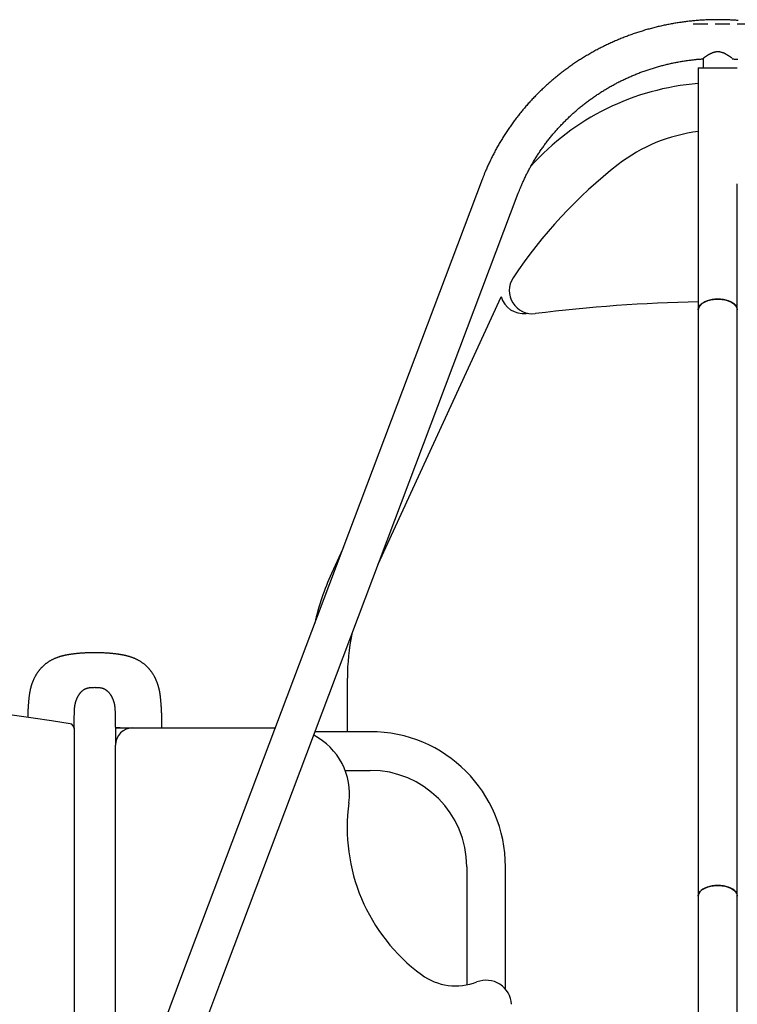
# Model space of a CAD drawing. Extents: x -4692 to 20284, y -2379 to 2029.
# Drawn here: x 12011 to 12631, y 1014 to 1865 of the extents above; entities that cross this region are included whole.
import ezdxf

# ---------------------------------------------------------------- set-up
doc = ezdxf.new("R2010")
doc.units = 0
doc.linetypes.add('DASHED', pattern=[19.05, 12.7, -6.35])

msp = doc.modelspace()

# ---------------------------------------------------------------- linework, layer by layer
at = {"linetype": 'DASHED'}
msp.add_line((12592.59, 1861.47), (19169.04, 1861.47), dxfattribs=at)
at = {"color": 7, "linetype": 'Continuous'}
for p, q in [((12601.37, 1831.11), (12601.37, 1823.23)), ((12597.02, 1823.23), (12597.02, 1723.23)), ((12597.02, 1823.23), (12630.72, 1823.23)), ((12410.42, 1726.78), (12152.71, 1043.5)), ((12597.02, 1723.23), (12597.02, 1614.3)), ((12630.72, 1614.3), (12630.72, 1723.23)), ((12183.96, 1031.72), (12441.67, 1714.99)), ((12320.79, 1394.51), (12426.85, 1625.62)), ((12448.55, 1611.2), (12449.57, 1611.32)), ((12597.02, 1614.3), (12597.02, 1107.88)), ((12630.72, 1107.88), (12630.72, 1614.3)), ((12289.95, 1407.38), (12280.42, 1386.61)), ((12294.07, 1249.93), (12294.07, 1296.23)), ((12058.07, 1253.23), (12058.09, 1253.23)), ((12058.09, 1253.23), (12058.09, 1252.8)), ((12058.09, 1252.8), (12058.09, 273.23)), ((12058.21, 1253.97), (12058.21, 1253.97)), ((12093.75, 1253.97), (12093.75, 1253.97)), ((12093.87, 1253.23), (12093.87, 1238.23)), ((12093.87, 1253.23), (12097.87, 1253.23)), ((12097.87, 1253.23), (12108.87, 1253.23)), ((12108.87, 1253.23), (12231.81, 1253.23)), ((12134, 1253.98), (12134, 1253.98)), ((12313.87, 1249.93), (12266.26, 1249.93)), ((12093.87, 214.24), (12093.87, 1238.23)), ((12292.14, 1216.53), (12313.87, 1216.53)), ((12397.17, 1133.23), (12397.17, 1031.2)), ((12430.57, 1027.55), (12430.57, 1133.23)), ((12597.02, 1107.88), (12597.02, 974.57)), ((12630.72, 974.57), (12630.72, 1107.88)), ((12152.71, 1043.5), (12098.25, 899.12)), ((12129.5, 887.33), (12183.96, 1031.72))]:
    msp.add_line(p, q, dxfattribs=at)
for points in [[(12631.4, 1864.24), (12630.37, 1864.31), (12629.34, 1864.39), (12628.31, 1864.46), (12627.27, 1864.52), (12626.24, 1864.58), (12625.21, 1864.64), (12624.17, 1864.69), (12623.14, 1864.73), (12622.1, 1864.77), (12621.07, 1864.81), (12620.04, 1864.84), (12619, 1864.87), (12617.97, 1864.89), (12616.93, 1864.91), (12615.9, 1864.92), (12614.86, 1864.92), (12613.82, 1864.93), (12612.79, 1864.92), (12611.75, 1864.92), (12610.72, 1864.9), (12609.68, 1864.89), (12608.65, 1864.86), (12607.61, 1864.84), (12606.58, 1864.81), (12605.54, 1864.77), (12604.51, 1864.73), (12603.48, 1864.68), (12602.44, 1864.63), (12601.41, 1864.58), (12600.38, 1864.52), (12599.34, 1864.45), (12598.31, 1864.38), (12597.28, 1864.31), (12596.24, 1864.23), (12595.21, 1864.14), (12594.18, 1864.05), (12593.15, 1863.96), (12592.12, 1863.86), (12591.09, 1863.76), (12590.06, 1863.65), (12589.03, 1863.54), (12588.01, 1863.42), (12586.98, 1863.3), (12585.95, 1863.17), (12584.92, 1863.04), (12583.9, 1862.9), (12582.87, 1862.76), (12581.85, 1862.61), (12580.83, 1862.46), (12579.8, 1862.31), (12578.78, 1862.15), (12577.76, 1861.98), (12576.74, 1861.81), (12575.72, 1861.63), (12574.7, 1861.46), (12573.68, 1861.27), (12572.67, 1861.08), (12571.65, 1860.89), (12570.64, 1860.69), (12569.62, 1860.49), (12568.61, 1860.28), (12567.6, 1860.07), (12566.59, 1859.85), (12565.58, 1859.63), (12564.57, 1859.4), (12563.56, 1859.17), (12562.55, 1858.93), (12561.55, 1858.69), (12560.54, 1858.45), (12559.54, 1858.2), (12558.54, 1857.94), (12557.54, 1857.68), (12556.54, 1857.42), (12555.54, 1857.15), (12554.55, 1856.88), (12553.55, 1856.6), (12552.56, 1856.32), (12551.56, 1856.03), (12550.57, 1855.74), (12549.58, 1855.44), (12548.6, 1855.14), (12547.61, 1854.83), (12546.63, 1854.52), (12545.64, 1854.21), (12544.66, 1853.89), (12543.68, 1853.57), (12542.7, 1853.24), (12541.72, 1852.91), (12540.75, 1852.57), (12539.77, 1852.23), (12538.8, 1851.88), (12537.83, 1851.53), (12536.86, 1851.17), (12535.9, 1850.81), (12534.93, 1850.45), (12533.97, 1850.08), (12533.01, 1849.71), (12532.05, 1849.33), (12531.09, 1848.95), (12530.13, 1848.56), (12529.18, 1848.17), (12528.23, 1847.77), (12527.28, 1847.37), (12526.33, 1846.97), (12525.38, 1846.56), (12524.44, 1846.15), (12523.5, 1845.73), (12522.56, 1845.31), (12521.62, 1844.88), (12520.68, 1844.45), (12519.75, 1844.02), (12518.82, 1843.58), (12517.89, 1843.13), (12516.96, 1842.68), (12516.04, 1842.23), (12515.12, 1841.78), (12514.2, 1841.31), (12513.28, 1840.85), (12512.36, 1840.38), (12511.45, 1839.91), (12510.54, 1839.43), (12509.63, 1838.95), (12508.72, 1838.46), (12507.82, 1837.97), (12506.92, 1837.48), (12506.02, 1836.98), (12505.12, 1836.47), (12504.23, 1835.97), (12503.33, 1835.45), (12502.45, 1834.94), (12501.56, 1834.42), (12500.67, 1833.9), (12499.79, 1833.37), (12498.91, 1832.84), (12498.04, 1832.3), (12497.16, 1831.76), (12496.29, 1831.22), (12495.43, 1830.67), (12494.56, 1830.12), (12493.7, 1829.56), (12492.84, 1829), (12491.98, 1828.44), (12491.13, 1827.87), (12490.27, 1827.3), (12489.42, 1826.72), (12488.58, 1826.14), (12487.74, 1825.56), (12486.9, 1824.97), (12486.06, 1824.38), (12485.22, 1823.78), (12484.39, 1823.18), (12483.56, 1822.58), (12482.74, 1821.97), (12481.91, 1821.36), (12481.1, 1820.74), (12480.28, 1820.13), (12479.47, 1819.5), (12478.65, 1818.88), (12477.85, 1818.25), (12477.04, 1817.61), (12476.24, 1816.98), (12475.44, 1816.34), (12474.65, 1815.69), (12473.86, 1815.04), (12473.07, 1814.39), (12472.28, 1813.73), (12471.5, 1813.08), (12470.72, 1812.41), (12469.95, 1811.75), (12469.18, 1811.08), (12468.41, 1810.4), (12467.64, 1809.72), (12466.88, 1809.04), (12466.12, 1808.36), (12465.36, 1807.67), (12464.61, 1806.98), (12463.86, 1806.28), (12463.12, 1805.59), (12462.38, 1804.88), (12461.64, 1804.18), (12460.9, 1803.47), (12460.17, 1802.76), (12459.44, 1802.04), (12458.72, 1801.32), (12458, 1800.6), (12457.28, 1799.88), (12456.57, 1799.15), (12455.86, 1798.42), (12455.15, 1797.68), (12454.45, 1796.94), (12453.75, 1796.2), (12453.05, 1795.45), (12452.36, 1794.71), (12451.67, 1793.95), (12450.99, 1793.2), (12450.31, 1792.44), (12449.63, 1791.68), (12448.96, 1790.92), (12448.29, 1790.15), (12447.62, 1789.38), (12446.96, 1788.6), (12446.3, 1787.83), (12445.65, 1787.05), (12445, 1786.27), (12444.35, 1785.48), (12443.71, 1784.69), (12443.07, 1783.9), (12442.44, 1783.11), (12441.8, 1782.31), (12441.18, 1781.51), (12440.55, 1780.7), (12439.93, 1779.9), (12439.32, 1779.09), (12438.71, 1778.28), (12438.1, 1777.46), (12437.5, 1776.64), (12436.9, 1775.82), (12436.3, 1775), (12435.71, 1774.18), (12435.12, 1773.35), (12434.54, 1772.52), (12433.96, 1771.68), (12433.39, 1770.84), (12432.82, 1770.01), (12432.25, 1769.16), (12431.69, 1768.32), (12431.13, 1767.47), (12430.58, 1766.62), (12430.03, 1765.77), (12429.48, 1764.91), (12428.94, 1764.06), (12428.4, 1763.2), (12427.87, 1762.33), (12427.34, 1761.47), (12426.82, 1760.6), (12426.3, 1759.73), (12425.78, 1758.86), (12425.27, 1757.99), (12424.76, 1757.11), (12424.26, 1756.23), (12423.76, 1755.35), (12423.26, 1754.47), (12422.77, 1753.58), (12422.29, 1752.69), (12421.81, 1751.8), (12421.33, 1750.91), (12420.86, 1750.01), (12420.39, 1749.12), (12419.93, 1748.22), (12419.47, 1747.31), (12419.01, 1746.41), (12418.56, 1745.51), (12418.11, 1744.6), (12417.67, 1743.69), (12417.24, 1742.78), (12416.81, 1741.87), (12416.38, 1740.96), (12415.97, 1740.07), (12415.56, 1739.18), (12415.17, 1738.31), (12414.79, 1737.46), (12414.43, 1736.64), (12414.08, 1735.84), (12413.74, 1735.06), (12413.43, 1734.32), (12413.12, 1733.59), (12412.84, 1732.9), (12412.56, 1732.23), (12412.3, 1731.59), (12412.05, 1730.98), (12411.82, 1730.4), (12411.6, 1729.83), (12411.39, 1729.29), (12411.19, 1728.77), (12410.99, 1728.26), (12410.8, 1727.76), (12410.61, 1727.27), (12410.42, 1726.78)], [(12626.28, 1831.59), (12626.27, 1831.6), (12626.26, 1831.61), (12626.25, 1831.62), (12626.23, 1831.63), (12626.2, 1831.66), (12626.1, 1831.73), (12626.03, 1831.78), (12625.95, 1831.84), (12625.85, 1831.92), (12625.73, 1832), (12625.6, 1832.1), (12625.45, 1832.21), (12625.29, 1832.32), (12625.13, 1832.44), (12624.95, 1832.56), (12624.77, 1832.69), (12624.58, 1832.83), (12624.38, 1832.96), (12624.18, 1833.1), (12623.97, 1833.24), (12623.75, 1833.39), (12623.54, 1833.53), (12623.31, 1833.68), (12623.09, 1833.82), (12622.86, 1833.96), (12622.63, 1834.11), (12622.4, 1834.25), (12622.16, 1834.39), (12621.92, 1834.53), (12621.68, 1834.67), (12621.43, 1834.82), (12621.18, 1834.96), (12620.92, 1835.09), (12620.67, 1835.23), (12620.4, 1835.37), (12620.13, 1835.51), (12619.86, 1835.64), (12619.57, 1835.77), (12619.28, 1835.91), (12618.98, 1836.04), (12618.67, 1836.16), (12618.36, 1836.29), (12618.03, 1836.41), (12617.7, 1836.52), (12617.36, 1836.63), (12617.01, 1836.73), (12616.65, 1836.82), (12616.29, 1836.9), (12615.91, 1836.97), (12615.54, 1837.03), (12615.16, 1837.07), (12614.78, 1837.11), (12614.41, 1837.14), (12614.04, 1837.15), (12613.68, 1837.15), (12613.32, 1837.14), (12612.98, 1837.12), (12612.64, 1837.09), (12612.31, 1837.05), (12611.99, 1837), (12611.68, 1836.94), (12611.38, 1836.88), (12611.09, 1836.81), (12610.8, 1836.73), (12610.52, 1836.65), (12610.24, 1836.57), (12609.97, 1836.48), (12609.7, 1836.39), (12609.44, 1836.29), (12609.17, 1836.19), (12608.9, 1836.08), (12608.63, 1835.97), (12608.36, 1835.85), (12608.09, 1835.73), (12607.81, 1835.6), (12607.54, 1835.47), (12607.27, 1835.33), (12607, 1835.2), (12606.73, 1835.06), (12606.47, 1834.91), (12606.21, 1834.77), (12605.95, 1834.62), (12605.7, 1834.47), (12605.45, 1834.32), (12605.21, 1834.17), (12604.97, 1834.02), (12604.74, 1833.87), (12604.51, 1833.72), (12604.29, 1833.58), (12604.07, 1833.44), (12603.86, 1833.3), (12603.66, 1833.16), (12603.46, 1833.02), (12603.27, 1832.9), (12603.1, 1832.77), (12602.93, 1832.65), (12602.77, 1832.54), (12602.61, 1832.43), (12602.47, 1832.33), (12602.33, 1832.23), (12602.21, 1832.14), (12602.09, 1832.06), (12601.98, 1831.97), (12601.87, 1831.9), (12601.78, 1831.83), (12601.69, 1831.76), (12601.61, 1831.71), (12601.55, 1831.66), (12601.49, 1831.61), (12601.45, 1831.58), (12601.39, 1831.54), (12601.38, 1831.53), (12601.38, 1831.53), (12601.39, 1831.54), (12601.45, 1831.58)], [(12441.67, 1714.99), (12441.9, 1715.57), (12442.12, 1716.15), (12442.34, 1716.73), (12442.57, 1717.32), (12442.81, 1717.92), (12443.05, 1718.52), (12443.3, 1719.14), (12443.56, 1719.78), (12443.82, 1720.43), (12444.1, 1721.1), (12444.39, 1721.78), (12444.69, 1722.48), (12445, 1723.2), (12445.33, 1723.93), (12445.66, 1724.68), (12446.01, 1725.44), (12446.36, 1726.22), (12446.73, 1727.02), (12447.11, 1727.82), (12447.5, 1728.63), (12447.89, 1729.45), (12448.29, 1730.28), (12448.7, 1731.11), (12449.12, 1731.93), (12449.54, 1732.76), (12449.96, 1733.58), (12450.39, 1734.41), (12450.82, 1735.22), (12451.26, 1736.04), (12451.7, 1736.86), (12452.14, 1737.67), (12452.59, 1738.48), (12453.05, 1739.29), (12453.5, 1740.09), (12453.97, 1740.9), (12454.43, 1741.7), (12454.91, 1742.5), (12455.38, 1743.29), (12455.86, 1744.09), (12456.35, 1744.88), (12456.83, 1745.67), (12457.33, 1746.46), (12457.82, 1747.24), (12458.32, 1748.02), (12458.83, 1748.8), (12459.34, 1749.58), (12459.85, 1750.35), (12460.37, 1751.12), (12460.89, 1751.89), (12461.42, 1752.66), (12461.95, 1753.42), (12462.48, 1754.18), (12463.02, 1754.94), (12463.56, 1755.7), (12464.11, 1756.45), (12464.66, 1757.2), (12465.21, 1757.95), (12465.77, 1758.69), (12466.33, 1759.43), (12466.9, 1760.17), (12467.47, 1760.91), (12468.04, 1761.64), (12468.62, 1762.37), (12469.2, 1763.1), (12469.79, 1763.82), (12470.38, 1764.55), (12470.97, 1765.26), (12471.57, 1765.98), (12472.17, 1766.69), (12472.78, 1767.4), (12473.38, 1768.11), (12474, 1768.81), (12474.61, 1769.51), (12475.23, 1770.21), (12475.86, 1770.9), (12476.49, 1771.59), (12477.12, 1772.28), (12477.75, 1772.97), (12478.39, 1773.65), (12479.03, 1774.33), (12479.68, 1775), (12480.33, 1775.67), (12480.98, 1776.34), (12481.64, 1777), (12482.3, 1777.67), (12482.96, 1778.32), (12483.63, 1778.98), (12484.3, 1779.63), (12484.97, 1780.28), (12485.65, 1780.93), (12486.33, 1781.57), (12487.02, 1782.2), (12487.7, 1782.84), (12488.39, 1783.47), (12489.09, 1784.1), (12489.79, 1784.72), (12490.49, 1785.34), (12491.19, 1785.96), (12491.9, 1786.57), (12492.61, 1787.18), (12493.33, 1787.79), (12494.04, 1788.39), (12494.77, 1788.99), (12495.49, 1789.59), (12496.22, 1790.18), (12496.95, 1790.77), (12497.68, 1791.35), (12498.42, 1791.93), (12499.16, 1792.51), (12499.9, 1793.08), (12500.65, 1793.65), (12501.4, 1794.22), (12502.15, 1794.78), (12502.9, 1795.34), (12503.66, 1795.9), (12504.42, 1796.45), (12505.19, 1796.99), (12505.95, 1797.54), (12506.72, 1798.08), (12507.49, 1798.61), (12508.27, 1799.14), (12509.05, 1799.67), (12509.83, 1800.2), (12510.61, 1800.72), (12511.4, 1801.23), (12512.19, 1801.74), (12512.98, 1802.25), (12513.78, 1802.76), (12514.57, 1803.26), (12515.37, 1803.75), (12516.18, 1804.24), (12516.98, 1804.73), (12517.79, 1805.21), (12518.6, 1805.69), (12519.41, 1806.17), (12520.23, 1806.64), (12521.05, 1807.11), (12521.87, 1807.57), (12522.69, 1808.03), (12523.52, 1808.49), (12524.35, 1808.94), (12525.18, 1809.39), (12526.01, 1809.83), (12526.84, 1810.27), (12527.68, 1810.7), (12528.52, 1811.13), (12529.36, 1811.56), (12530.21, 1811.98), (12531.06, 1812.4), (12531.9, 1812.81), (12532.76, 1813.22), (12533.61, 1813.62), (12534.46, 1814.02), (12535.32, 1814.42), (12536.18, 1814.81), (12537.04, 1815.2), (12537.91, 1815.58), (12538.77, 1815.96), (12539.64, 1816.34), (12540.51, 1816.71), (12541.38, 1817.07), (12542.26, 1817.43), (12543.13, 1817.79), (12544.01, 1818.14), (12544.89, 1818.49), (12545.77, 1818.83), (12546.65, 1819.17), (12547.54, 1819.51), (12548.42, 1819.84), (12549.31, 1820.16), (12550.2, 1820.49), (12551.09, 1820.8), (12551.99, 1821.12), (12552.88, 1821.42), (12553.78, 1821.73), (12554.68, 1822.03), (12555.58, 1822.32), (12556.48, 1822.61), (12557.38, 1822.9), (12558.29, 1823.18), (12559.19, 1823.45), (12560.1, 1823.73), (12561.01, 1823.99), (12561.92, 1824.26), (12562.83, 1824.51), (12563.75, 1824.77), (12564.66, 1825.02), (12565.58, 1825.26), (12566.49, 1825.5), (12567.41, 1825.74), (12568.33, 1825.97), (12569.25, 1826.19), (12570.18, 1826.41), (12571.1, 1826.63), (12572.02, 1826.84), (12572.95, 1827.05), (12573.88, 1827.25), (12574.8, 1827.45), (12575.73, 1827.64), (12576.66, 1827.83), (12577.59, 1828.02), (12578.52, 1828.2), (12579.46, 1828.37), (12580.39, 1828.54), (12581.32, 1828.71), (12582.26, 1828.87), (12583.2, 1829.03), (12584.13, 1829.18), (12585.07, 1829.32), (12586.01, 1829.46), (12586.93, 1829.6), (12587.85, 1829.73), (12588.76, 1829.85), (12589.64, 1829.97), (12590.51, 1830.08), (12591.36, 1830.19), (12592.17, 1830.29), (12592.96, 1830.38), (12593.72, 1830.47), (12594.45, 1830.55), (12595.16, 1830.62), (12595.84, 1830.69), (12596.49, 1830.75), (12597.11, 1830.8), (12597.7, 1830.85), (12598.27, 1830.89), (12598.82, 1830.93), (12599.35, 1830.97), (12599.87, 1831), (12600.38, 1831.03), (12600.88, 1831.06), (12601.37, 1831.08)], [(12626.37, 1831.08), (12626.96, 1831.04), (12627.54, 1831.01), (12628.14, 1830.97), (12628.74, 1830.93), (12629.35, 1830.89), (12629.98, 1830.85), (12630.62, 1830.79), (12631.28, 1830.74)], [(12613.87, 1623.48), (12611.42, 1623.38), (12609.02, 1623.09), (12606.72, 1622.61), (12604.58, 1621.95), (12602.63, 1621.13), (12600.92, 1620.17), (12599.49, 1619.08), (12598.37, 1617.89), (12597.57, 1616.62), (12597.12, 1615.3), (12597.02, 1614.3)], [(12597.02, 1614.3), (12597.03, 1614.63), (12597.3, 1615.97), (12597.93, 1617.26), (12598.89, 1618.49), (12600.17, 1619.64), (12601.74, 1620.67), (12603.57, 1621.56), (12605.63, 1622.3), (12607.85, 1622.87), (12610.21, 1623.26), (12612.64, 1623.45), (12615.1, 1623.45), (12617.54, 1623.26), (12619.89, 1622.87), (12622.12, 1622.3), (12624.17, 1621.56), (12626, 1620.67), (12627.58, 1619.64), (12628.86, 1618.49), (12629.82, 1617.26), (12630.44, 1615.97), (12630.71, 1614.63), (12630.72, 1614.3)], [(12630.72, 1614.3), (12630.62, 1615.3), (12630.18, 1616.62), (12629.38, 1617.89), (12628.26, 1619.08), (12626.82, 1620.17), (12625.12, 1621.13), (12623.17, 1621.95), (12621.03, 1622.61), (12618.73, 1623.09), (12616.33, 1623.38), (12613.87, 1623.48)], [(12075.98, 1318.12), (12075.21, 1318.11), (12074.44, 1318.1), (12073.67, 1318.09), (12072.9, 1318.08), (12072.14, 1318.07), (12071.39, 1318.05), (12070.64, 1318.03), (12069.9, 1318.01), (12069.17, 1317.98), (12068.45, 1317.95), (12067.75, 1317.92), (12067.05, 1317.88), (12066.37, 1317.84), (12065.7, 1317.8), (12065.04, 1317.75), (12064.4, 1317.71), (12063.77, 1317.66), (12063.16, 1317.61), (12062.56, 1317.56), (12061.97, 1317.5), (12061.4, 1317.45), (12060.85, 1317.4), (12060.3, 1317.34), (12059.77, 1317.28), (12059.26, 1317.23), (12058.76, 1317.17), (12058.27, 1317.11), (12057.79, 1317.05), (12057.33, 1316.99), (12056.87, 1316.93), (12056.43, 1316.88), (12056.01, 1316.82), (12055.59, 1316.76), (12055.19, 1316.7), (12054.8, 1316.64), (12054.42, 1316.59), (12054.05, 1316.53), (12053.69, 1316.47), (12053.34, 1316.41), (12053, 1316.36), (12052.67, 1316.3), (12052.35, 1316.24), (12052.04, 1316.19), (12051.73, 1316.13), (12051.43, 1316.08), (12051.14, 1316.02), (12050.85, 1315.96), (12050.58, 1315.91), (12050.3, 1315.85), (12050.03, 1315.79), (12049.77, 1315.74), (12049.51, 1315.68), (12049.25, 1315.62), (12048.99, 1315.56), (12048.72, 1315.49), (12048.46, 1315.43), (12048.19, 1315.36), (12047.92, 1315.29), (12047.65, 1315.22), (12047.37, 1315.15), (12047.09, 1315.07), (12046.8, 1314.99), (12046.51, 1314.9), (12046.21, 1314.82), (12045.9, 1314.73), (12045.59, 1314.63), (12045.27, 1314.53), (12044.94, 1314.42), (12044.61, 1314.31), (12044.27, 1314.2), (12043.92, 1314.08), (12043.57, 1313.95), (12043.2, 1313.81), (12042.83, 1313.67), (12042.46, 1313.52), (12042.07, 1313.37), (12041.68, 1313.21), (12041.29, 1313.04), (12040.9, 1312.86), (12040.5, 1312.68), (12040.09, 1312.49), (12039.69, 1312.3), (12039.28, 1312.09), (12038.88, 1311.89), (12038.47, 1311.67), (12038.06, 1311.45), (12037.66, 1311.22), (12037.26, 1310.98), (12036.85, 1310.74), (12036.46, 1310.5), (12036.06, 1310.24), (12035.68, 1309.99), (12035.29, 1309.73), (12034.92, 1309.47), (12034.55, 1309.2), (12034.19, 1308.93), (12033.84, 1308.67), (12033.5, 1308.4), (12033.16, 1308.13), (12032.84, 1307.86), (12032.52, 1307.6), (12032.22, 1307.33), (12031.92, 1307.06), (12031.63, 1306.8), (12031.34, 1306.54), (12031.07, 1306.28), (12030.8, 1306.01), (12030.54, 1305.75), (12030.28, 1305.49), (12030.03, 1305.23), (12029.78, 1304.97), (12029.54, 1304.71), (12029.3, 1304.45), (12029.06, 1304.18), (12028.83, 1303.91), (12028.6, 1303.64), (12028.37, 1303.37), (12028.14, 1303.09), (12027.91, 1302.8), (12027.68, 1302.51), (12027.46, 1302.22), (12027.23, 1301.91), (12027, 1301.6), (12026.77, 1301.29), (12026.55, 1300.97), (12026.33, 1300.64), (12026.1, 1300.31), (12025.88, 1299.97), (12025.66, 1299.63), (12025.45, 1299.28), (12025.23, 1298.93), (12025.02, 1298.58), (12024.82, 1298.22), (12024.61, 1297.86), (12024.42, 1297.49), (12024.22, 1297.13), (12024.03, 1296.76), (12023.84, 1296.4), (12023.66, 1296.03), (12023.48, 1295.66), (12023.31, 1295.3), (12023.15, 1294.94), (12022.99, 1294.58), (12022.83, 1294.23), (12022.69, 1293.88), (12022.55, 1293.54), (12022.41, 1293.2), (12022.28, 1292.87), (12022.15, 1292.54), (12022.03, 1292.22), (12021.92, 1291.9), (12021.8, 1291.58), (12021.69, 1291.27), (12021.59, 1290.96), (12021.49, 1290.65), (12021.39, 1290.35), (12021.29, 1290.04), (12021.2, 1289.74), (12021.1, 1289.43), (12021.01, 1289.12), (12020.93, 1288.82), (12020.84, 1288.5), (12020.75, 1288.19), (12020.67, 1287.87), (12020.58, 1287.54), (12020.5, 1287.21), (12020.42, 1286.86), (12020.33, 1286.51), (12020.25, 1286.15), (12020.17, 1285.77), (12020.09, 1285.38), (12020.01, 1284.98), (12019.93, 1284.57), (12019.85, 1284.14), (12019.77, 1283.71), (12019.7, 1283.25), (12019.62, 1282.79), (12019.55, 1282.3), (12019.48, 1281.81), (12019.42, 1281.3), (12019.35, 1280.77), (12019.29, 1280.24), (12019.22, 1279.68), (12019.16, 1279.12), (12019.1, 1278.54), (12019.04, 1277.94), (12018.98, 1277.34), (12018.92, 1276.72), (12018.86, 1276.08), (12018.8, 1275.44), (12018.74, 1274.78), (12018.69, 1274.11), (12018.63, 1273.42), (12018.58, 1272.73), (12018.53, 1272.03), (12018.48, 1271.31), (12018.44, 1270.59), (12018.39, 1269.86), (12018.35, 1269.12), (12018.32, 1268.37), (12018.28, 1267.61), (12018.25, 1266.85), (12018.22, 1266.08), (12018.19, 1265.31), (12018.16, 1264.53), (12018.14, 1263.75), (12018.11, 1262.97), (12018.09, 1262.19)], [(12133.99, 1253.98), (12133.99, 1254.9), (12133.98, 1255.82), (12133.97, 1256.74), (12133.97, 1257.66), (12133.96, 1258.57), (12133.94, 1259.47), (12133.93, 1260.37), (12133.91, 1261.27), (12133.89, 1262.15), (12133.87, 1263.03), (12133.84, 1263.9), (12133.81, 1264.76), (12133.78, 1265.6), (12133.74, 1266.44), (12133.71, 1267.26), (12133.67, 1268.07), (12133.62, 1268.87), (12133.58, 1269.66), (12133.53, 1270.43), (12133.49, 1271.19), (12133.44, 1271.93), (12133.39, 1272.66), (12133.33, 1273.37), (12133.28, 1274.07), (12133.22, 1274.75), (12133.17, 1275.42), (12133.11, 1276.07), (12133.05, 1276.71), (12132.99, 1277.33), (12132.93, 1277.94), (12132.87, 1278.54), (12132.81, 1279.12), (12132.74, 1279.68), (12132.68, 1280.24), (12132.61, 1280.77), (12132.55, 1281.3), (12132.48, 1281.81), (12132.41, 1282.3), (12132.34, 1282.79), (12132.27, 1283.25), (12132.19, 1283.71), (12132.12, 1284.14), (12132.04, 1284.57), (12131.96, 1284.98), (12131.88, 1285.38), (12131.8, 1285.77), (12131.71, 1286.15), (12131.63, 1286.51), (12131.55, 1286.86), (12131.47, 1287.21), (12131.38, 1287.54), (12131.3, 1287.87), (12131.21, 1288.19), (12131.13, 1288.5), (12131.04, 1288.82), (12130.95, 1289.12), (12130.86, 1289.43), (12130.77, 1289.74), (12130.68, 1290.04), (12130.58, 1290.35), (12130.48, 1290.65), (12130.38, 1290.96), (12130.27, 1291.27), (12130.16, 1291.58), (12130.05, 1291.9), (12129.93, 1292.22), (12129.81, 1292.54), (12129.69, 1292.87), (12129.56, 1293.2), (12129.42, 1293.54), (12129.28, 1293.88), (12129.13, 1294.23), (12128.98, 1294.58), (12128.82, 1294.94), (12128.65, 1295.3), (12128.48, 1295.66), (12128.3, 1296.03), (12128.12, 1296.4), (12127.94, 1296.76), (12127.75, 1297.13), (12127.55, 1297.49), (12127.35, 1297.86), (12127.15, 1298.22), (12126.94, 1298.58), (12126.73, 1298.93), (12126.52, 1299.28), (12126.3, 1299.63), (12126.08, 1299.97), (12125.86, 1300.31), (12125.64, 1300.64), (12125.42, 1300.97), (12125.19, 1301.29), (12124.96, 1301.6), (12124.74, 1301.91), (12124.51, 1302.22), (12124.28, 1302.51), (12124.05, 1302.8), (12123.83, 1303.09), (12123.6, 1303.37), (12123.37, 1303.64), (12123.13, 1303.91), (12122.9, 1304.18), (12122.66, 1304.45), (12122.43, 1304.71), (12122.18, 1304.97), (12121.94, 1305.23), (12121.68, 1305.49), (12121.43, 1305.75), (12121.17, 1306.01), (12120.9, 1306.28), (12120.62, 1306.54), (12120.34, 1306.8), (12120.05, 1307.06), (12119.75, 1307.33), (12119.44, 1307.6), (12119.13, 1307.86), (12118.8, 1308.13), (12118.47, 1308.4), (12118.13, 1308.67), (12117.78, 1308.93), (12117.42, 1309.2), (12117.05, 1309.47), (12116.67, 1309.73), (12116.29, 1309.99), (12115.9, 1310.24), (12115.51, 1310.5), (12115.11, 1310.74), (12114.71, 1310.98), (12114.31, 1311.22), (12113.9, 1311.45), (12113.5, 1311.67), (12113.09, 1311.89), (12112.68, 1312.09), (12112.28, 1312.3), (12111.87, 1312.49), (12111.47, 1312.68), (12111.07, 1312.86), (12110.67, 1313.04), (12110.28, 1313.21), (12109.89, 1313.37), (12109.51, 1313.52), (12109.13, 1313.67), (12108.76, 1313.81), (12108.4, 1313.95), (12108.04, 1314.08), (12107.7, 1314.2), (12107.36, 1314.31), (12107.02, 1314.42), (12106.7, 1314.53), (12106.38, 1314.63), (12106.06, 1314.73), (12105.76, 1314.82), (12105.46, 1314.9), (12105.17, 1314.99), (12104.88, 1315.07), (12104.59, 1315.15), (12104.32, 1315.22), (12104.04, 1315.29), (12103.77, 1315.36), (12103.51, 1315.43), (12103.24, 1315.49), (12102.98, 1315.56), (12102.72, 1315.62), (12102.46, 1315.68), (12102.2, 1315.74), (12101.93, 1315.79), (12101.66, 1315.85), (12101.39, 1315.91), (12101.11, 1315.96), (12100.83, 1316.02), (12100.53, 1316.08), (12100.24, 1316.13), (12099.93, 1316.19), (12099.62, 1316.24), (12099.29, 1316.3), (12098.96, 1316.36), (12098.62, 1316.41), (12098.27, 1316.47), (12097.91, 1316.53), (12097.55, 1316.59), (12097.17, 1316.64), (12096.77, 1316.7), (12096.37, 1316.76), (12095.96, 1316.82), (12095.53, 1316.88), (12095.09, 1316.93), (12094.64, 1316.99), (12094.18, 1317.05), (12093.7, 1317.11), (12093.21, 1317.17), (12092.71, 1317.23), (12092.19, 1317.28), (12091.66, 1317.34), (12091.12, 1317.4), (12090.56, 1317.45), (12089.99, 1317.5), (12089.41, 1317.56), (12088.81, 1317.61), (12088.19, 1317.66), (12087.57, 1317.71), (12086.92, 1317.75), (12086.27, 1317.8), (12085.6, 1317.84), (12084.91, 1317.88), (12084.22, 1317.92), (12083.51, 1317.95), (12082.79, 1317.98), (12082.06, 1318.01), (12081.32, 1318.03), (12080.58, 1318.05), (12079.82, 1318.07), (12079.06, 1318.08), (12078.3, 1318.09), (12077.53, 1318.1), (12076.76, 1318.11), (12075.98, 1318.12)], [(12058.22, 1253.97), (12058.22, 1254.74), (12058.23, 1255.49), (12058.23, 1256.25), (12058.24, 1257.01), (12058.24, 1257.75), (12058.25, 1258.5), (12058.26, 1259.23), (12058.27, 1259.96), (12058.28, 1260.68), (12058.3, 1261.39), (12058.31, 1262.08), (12058.33, 1262.77), (12058.35, 1263.44), (12058.39, 1264.75), (12058.4, 1265.38), (12058.43, 1266.59), (12058.45, 1267.17), (12058.46, 1267.73), (12058.48, 1268.28), (12058.51, 1268.81), (12058.53, 1269.32), (12058.56, 1269.81), (12058.6, 1270.28), (12058.64, 1270.73), (12058.69, 1271.17), (12058.74, 1271.58), (12058.79, 1271.98), (12058.85, 1272.36), (12058.9, 1272.73), (12058.97, 1273.08), (12059.03, 1273.42), (12059.09, 1273.74), (12059.16, 1274.04), (12059.23, 1274.34), (12059.29, 1274.62), (12059.36, 1274.89), (12059.43, 1275.14), (12059.5, 1275.39), (12059.57, 1275.63), (12059.64, 1275.86), (12059.71, 1276.08), (12059.78, 1276.3), (12059.85, 1276.51), (12059.92, 1276.71), (12059.99, 1276.91), (12060.07, 1277.11), (12060.14, 1277.31), (12060.22, 1277.5), (12060.3, 1277.7), (12060.38, 1277.9), (12060.47, 1278.1), (12060.55, 1278.3), (12060.64, 1278.51), (12060.74, 1278.72), (12060.84, 1278.94), (12060.94, 1279.16), (12061.04, 1279.39), (12061.15, 1279.62), (12061.27, 1279.85), (12061.39, 1280.09), (12061.51, 1280.32), (12061.64, 1280.56), (12061.77, 1280.79), (12061.9, 1281.03), (12062.04, 1281.26), (12062.18, 1281.49), (12062.33, 1281.72), (12062.47, 1281.94), (12062.62, 1282.16), (12062.76, 1282.37), (12062.91, 1282.58), (12063.06, 1282.78), (12063.2, 1282.97), (12063.35, 1283.16), (12063.5, 1283.34), (12063.64, 1283.52), (12063.79, 1283.69), (12063.93, 1283.86), (12064.08, 1284.02), (12064.22, 1284.18), (12064.37, 1284.34), (12064.51, 1284.49), (12064.66, 1284.63), (12064.81, 1284.78), (12064.95, 1284.92), (12065.1, 1285.06), (12065.25, 1285.19), (12065.4, 1285.33), (12065.56, 1285.46), (12065.72, 1285.59), (12065.88, 1285.72), (12066.05, 1285.85), (12066.22, 1285.98), (12066.39, 1286.1), (12066.58, 1286.23), (12066.76, 1286.35), (12066.96, 1286.48), (12067.16, 1286.6), (12067.36, 1286.72), (12067.58, 1286.84), (12067.8, 1286.95), (12068.03, 1287.06), (12068.27, 1287.16), (12068.52, 1287.27), (12068.78, 1287.36), (12069.05, 1287.45), (12069.32, 1287.54), (12069.61, 1287.62), (12069.9, 1287.69), (12070.2, 1287.76), (12070.51, 1287.82), (12070.83, 1287.87), (12071.15, 1287.92), (12071.49, 1287.96), (12071.83, 1288), (12072.18, 1288.03), (12072.54, 1288.06), (12072.9, 1288.08), (12073.27, 1288.11), (12073.65, 1288.13), (12074.03, 1288.15), (12074.42, 1288.17), (12074.8, 1288.18), (12075.2, 1288.2), (12075.59, 1288.21), (12075.98, 1288.23)], [(12075.98, 1288.23), (12076.38, 1288.21), (12076.77, 1288.2), (12077.16, 1288.18), (12077.55, 1288.17), (12077.94, 1288.15), (12078.32, 1288.13), (12078.69, 1288.11), (12079.06, 1288.08), (12079.43, 1288.06), (12079.78, 1288.03), (12080.13, 1288), (12080.48, 1287.96), (12080.81, 1287.92), (12081.14, 1287.87), (12081.46, 1287.82), (12081.77, 1287.76), (12082.07, 1287.69), (12082.36, 1287.62), (12082.64, 1287.54), (12082.92, 1287.45), (12083.19, 1287.36), (12083.44, 1287.27), (12083.69, 1287.16), (12083.93, 1287.06), (12084.16, 1286.95), (12084.39, 1286.84), (12084.6, 1286.72), (12084.81, 1286.6), (12085.01, 1286.48), (12085.2, 1286.35), (12085.39, 1286.23), (12085.57, 1286.1), (12085.75, 1285.98), (12085.92, 1285.85), (12086.08, 1285.72), (12086.24, 1285.6), (12086.4, 1285.47), (12086.55, 1285.34), (12086.7, 1285.21), (12086.84, 1285.08), (12086.97, 1284.96), (12087.11, 1284.83), (12087.24, 1284.7), (12087.37, 1284.58), (12087.49, 1284.45), (12087.61, 1284.32), (12087.73, 1284.2), (12087.84, 1284.07), (12087.96, 1283.94), (12088.07, 1283.81), (12088.18, 1283.68), (12088.29, 1283.55), (12088.4, 1283.42), (12088.51, 1283.29), (12088.62, 1283.15), (12088.73, 1283.01), (12088.84, 1282.87), (12088.94, 1282.73), (12089.05, 1282.58), (12089.16, 1282.43), (12089.27, 1282.27), (12089.38, 1282.11), (12089.49, 1281.95), (12089.6, 1281.78), (12089.71, 1281.6), (12089.82, 1281.42), (12089.93, 1281.24), (12090.04, 1281.05), (12090.15, 1280.86), (12090.26, 1280.67), (12090.37, 1280.48), (12090.48, 1280.28), (12090.58, 1280.08), (12090.68, 1279.88), (12090.78, 1279.68), (12090.88, 1279.48), (12090.97, 1279.28), (12091.06, 1279.09), (12091.15, 1278.89), (12091.24, 1278.7), (12091.32, 1278.52), (12091.4, 1278.34), (12091.48, 1278.16), (12091.55, 1277.98), (12091.62, 1277.81), (12091.69, 1277.65), (12091.75, 1277.48), (12091.82, 1277.32), (12091.88, 1277.16), (12091.94, 1277.01), (12091.99, 1276.85), (12092.05, 1276.7), (12092.1, 1276.55), (12092.15, 1276.4), (12092.2, 1276.25), (12092.25, 1276.1), (12092.3, 1275.95), (12092.35, 1275.8), (12092.39, 1275.65), (12092.44, 1275.49), (12092.48, 1275.34), (12092.53, 1275.17), (12092.57, 1275), (12092.62, 1274.83), (12092.67, 1274.65), (12092.71, 1274.46), (12092.76, 1274.26), (12092.8, 1274.05), (12092.85, 1273.84), (12092.9, 1273.62), (12092.94, 1273.38), (12092.99, 1273.14), (12093.04, 1272.88), (12093.08, 1272.61), (12093.13, 1272.34), (12093.17, 1272.04), (12093.21, 1271.74), (12093.25, 1271.42), (12093.29, 1271.09), (12093.32, 1270.75), (12093.35, 1270.39), (12093.38, 1270.02), (12093.4, 1269.63), (12093.43, 1269.23), (12093.45, 1268.82), (12093.46, 1268.39), (12093.48, 1267.95), (12093.5, 1267.5), (12093.51, 1267.03), (12093.53, 1266.56), (12093.55, 1266.07), (12093.56, 1265.57), (12093.58, 1265.06), (12093.59, 1264.54), (12093.61, 1264.01), (12093.62, 1263.47), (12093.64, 1262.92), (12093.65, 1262.36), (12093.66, 1261.79), (12093.67, 1261.22), (12093.68, 1260.64), (12093.7, 1260.05), (12093.7, 1259.46), (12093.71, 1258.87), (12093.72, 1258.26), (12093.73, 1257.66), (12093.73, 1257.05), (12093.73, 1256.44), (12093.74, 1255.82), (12093.74, 1255.21), (12093.74, 1254.59), (12093.75, 1253.97)], [(12097.88, 1253.23), (12094.5, 1253.23)], [(12613.87, 1117.05), (12611.42, 1116.95), (12609.02, 1116.66), (12606.72, 1116.18), (12604.58, 1115.53), (12602.63, 1114.71), (12600.92, 1113.75), (12599.49, 1112.66), (12598.37, 1111.46), (12597.57, 1110.2), (12597.12, 1108.88), (12597.02, 1107.88)], [(12597.02, 1107.88), (12597.03, 1108.21), (12597.3, 1109.54), (12597.93, 1110.84), (12598.89, 1112.07), (12600.17, 1113.22), (12601.74, 1114.25), (12603.57, 1115.14), (12605.63, 1115.88), (12607.85, 1116.45), (12610.21, 1116.83), (12612.64, 1117.03), (12615.1, 1117.03), (12617.54, 1116.83), (12619.89, 1116.45), (12622.12, 1115.88), (12624.17, 1115.14), (12626, 1114.25), (12627.58, 1113.22), (12628.86, 1112.07), (12629.82, 1110.84), (12630.44, 1109.54), (12630.71, 1108.21), (12630.72, 1107.88)], [(12630.72, 1107.88), (12630.62, 1108.88), (12630.18, 1110.2), (12629.38, 1111.46), (12628.26, 1112.66), (12626.82, 1113.75), (12625.12, 1114.71), (12623.17, 1115.53), (12621.03, 1116.18), (12618.73, 1116.66), (12616.33, 1116.95), (12613.87, 1117.05)]]:
    msp.add_lwpolyline(points, dxfattribs=at)
for centre, radius, start, end in [((12613.87, 1593.69), 216.7, 94.45967, 138.13228), ((12613.87, 1629.31), 140, 96.91271, 127.89123), ((12781.54, 1413.86), 413, 127.89123, 146.48673), ((12453.87, 1630.85), 20, 146.48673, 277.14958), ((12446.1, 1631.04), 20, 195.19861, 277.03424), ((12621.65, 293.33), 1328, 91.06238, 97.14958), ((12477.37, 1296.23), 216.7, 155.35034, 167.34046), ((12477.37, 1296.23), 183.3, 168.04064, 180), ((11703.77, -915.08), 2200, 80.82061, 94.29786), ((12054.09, 1252.8), 4, 0, 80.82061), ((12057.46, 1253.98), 0.75, 318.86354, 359.87199), ((12094.5, 1253.98), 0.75, 180.06196, 269.93849), ((12108.87, 1238.23), 15, 90, 180), ((12133.25, 1253.98), 0.75, 270.0518, 0.09937), ((12238.87, 1196.23), 57, 352.22492, 62.61002), ((12313.87, 1133.23), 116.7, 0, 90), ((12313.87, 1133.23), 83.3, 0, 90), ((12451.9, 1167.14), 158, 172.22492, 233.52348), ((12387.69, 1080.3), 50, 233.52348, 291.32369), ((12413.87, 1013.23), 22, 3.12961, 111.32369)]:
    msp.add_arc(centre, radius, start, end, dxfattribs=at)

doc.saveas('drawing.dxf')
